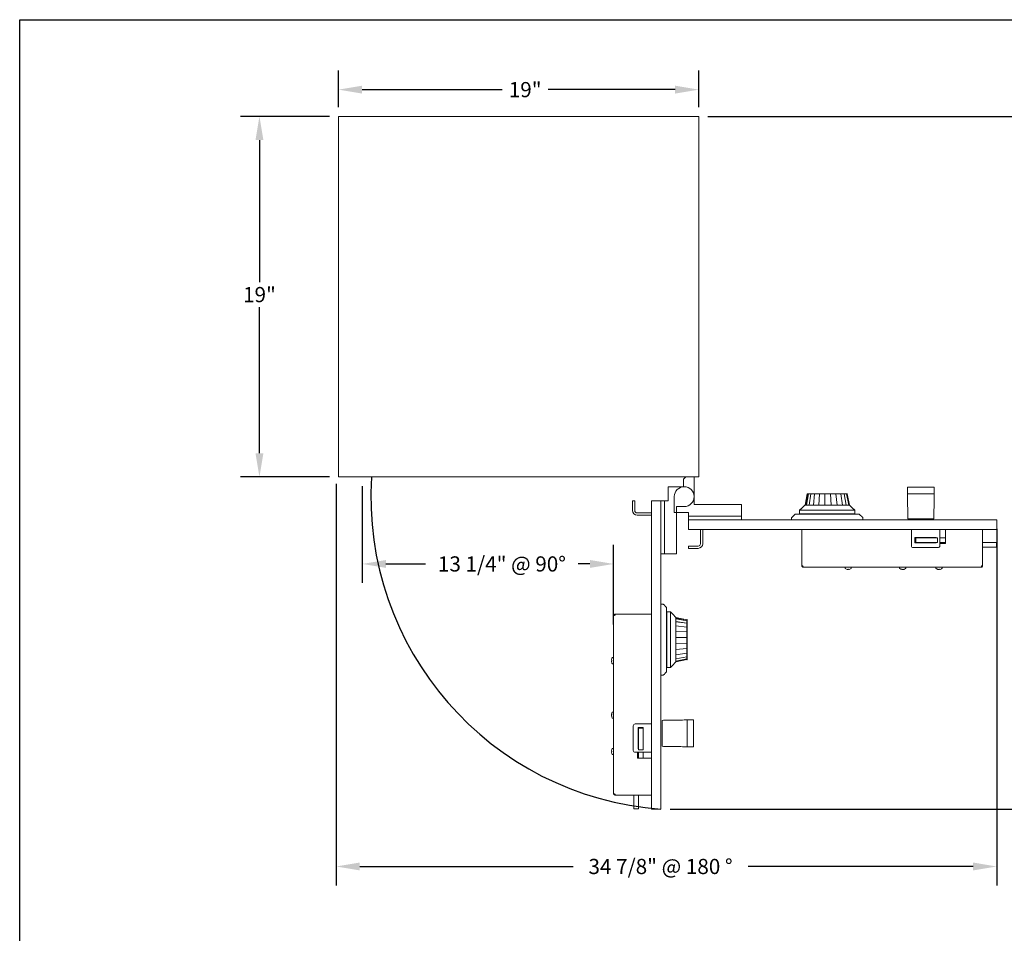
# Model space of a CAD drawing. Units: inches. Extents: x -123 to 3, y 11 to 91.
# Drawn here: x -123 to -71, y 43 to 91 of the extents above; entities that cross this region are included whole.
import ezdxf
from ezdxf.lldxf.tags import DXFTag

# ---------------------------------------------------------------- set-up
doc = ezdxf.new("R2010")
doc.units = ezdxf.units.IN
doc.header["$MEASUREMENT"] = 0
doc.layers.get('0').update_dxf_attribs({"lineweight": 25})
doc.styles.get("Standard").update_dxf_attribs({"font": 'SIMPLEX'})
tags = doc.linetypes.add('DASHED', pattern=[0.75, 0.5, -0.25]).pattern_tags.tags
tags[6:7] = [DXFTag(74, 4), DXFTag(75, 0), DXFTag(340, '0'), DXFTag(46, 1.0), DXFTag(50, 0.0), DXFTag(44, 0.0), DXFTag(45, 0.0)]
tags[4:5] = [DXFTag(74, 4), DXFTag(75, 0), DXFTag(340, '0'), DXFTag(46, 1.0), DXFTag(50, 0.0), DXFTag(44, 0.0), DXFTag(45, 0.0)]
tags = doc.linetypes.add('HIDDEN', pattern=[0.375, 0.25, -0.125]).pattern_tags.tags
tags[6:7] = [DXFTag(74, 4), DXFTag(75, 0), DXFTag(340, '0'), DXFTag(46, 1.0), DXFTag(50, 0.0), DXFTag(44, 0.0), DXFTag(45, 0.0)]
tags[4:5] = [DXFTag(74, 4), DXFTag(75, 0), DXFTag(340, '0'), DXFTag(46, 1.0), DXFTag(50, 0.0), DXFTag(44, 0.0), DXFTag(45, 0.0)]
doc.dimstyles.get("Standard").update_dxf_attribs({"dimscale": 8, "dimtxt": 0.1, "dimasz": 0.156, "dimexe": 0.125, "dimexo": 0.06, "dimgap": 0.03, "dimtad": 0, "dimtih": 1, "dimtoh": 1, "dimdec": 3, "dimzin": 0, "dimdsep": 46, "dimlunit": 5, "dimtxsty": 'Standard', "dimcen": -0.09, "dimclrd": 1, "dimclre": 5, "dimclrt": 5, "dimadec": 3, "dimazin": 0, "dimtfac": 1, "dimtdec": 3, "dimtofl": 0, "dimtmove": 0, "dimatfit": 3, "dimfxl": 0, "dimfrac": 2, "dimtolj": 1, "dimtzin": 0, "dimarcsym": 0})

# ---------------------------------------------------------------- blocks, each defined once
blk = doc.blocks.new('*D14')
at = {"color": 5, "linetype": 'Continuous', "lineweight": -2}
for p, q in [((-105.696, 86.094), (-105.696, 88.027)), ((-86.696, 86.094), (-86.696, 88.027))]:
    blk.add_line(p, q, dxfattribs=at)
at = {"color": 1, "linetype": 'Continuous', "lineweight": -2}
for p, q in [((-104.448, 87.027), (-97.056, 87.027)), ((-87.944, 87.027), (-94.644, 87.027))]:
    blk.add_line(p, q, dxfattribs=at)
at = {"color": 1, "linetype": 'Continuous'}
for points in [[(-104.448, 87.235), (-104.448, 86.819), (-105.696, 87.027)], [(-87.944, 87.235), (-87.944, 86.819), (-86.696, 87.027)]]:
    blk.add_solid(points, dxfattribs=at)
at = {"layer": 'DEFPOINTS', "color": 0, "linetype": 'Continuous'}
for p in [(-105.696, 87.027), (-105.696, 85.614), (-86.696, 85.614)]:
    blk.add_point(p, dxfattribs=at)
at = {"color": 5, "linetype": 'Continuous', "insert": (-95.85, 87.027), "char_height": 0.8, "attachment_point": 5}
blk.add_mtext('\\A1;19"', dxfattribs=at)
blk = doc.blocks.new('*D15')
at = {"color": 5, "linetype": 'Continuous', "lineweight": -2}
for p, q in [((-104.441, 66.134), (-104.441, 61.027)), ((-91.19, 58.83), (-91.19, 63.027))]:
    blk.add_line(p, q, dxfattribs=at)
at = {"color": 1, "linetype": 'Continuous', "lineweight": -2}
for p, q in [((-103.193, 62.027), (-101.102, 62.027)), ((-92.438, 62.027), (-93.048, 62.027))]:
    blk.add_line(p, q, dxfattribs=at)
at = {"color": 1, "linetype": 'Continuous'}
for points in [[(-103.193, 62.235), (-103.193, 61.819), (-104.441, 62.027)], [(-92.438, 62.235), (-92.438, 61.819), (-91.19, 62.027)]]:
    blk.add_solid(points, dxfattribs=at)
at = {"layer": 'DEFPOINTS', "color": 0, "linetype": 'Continuous'}
for p in [(-104.441, 66.614), (-91.19, 62.027), (-91.19, 58.35)]:
    blk.add_point(p, dxfattribs=at)
at = {"color": 5, "linetype": 'Continuous', "insert": (-97.075, 62.027), "char_height": 0.8, "attachment_point": 5}
blk.add_mtext('\\A1;13 1/4" @ 90%%D', dxfattribs=at)
blk = doc.blocks.new('*D16')
at = {"color": 5, "linetype": 'Continuous', "lineweight": -2}
for p, q in [((-86.216, 85.614), (-65.326, 85.614)), ((-88.21, 49.098), (-65.326, 49.098))]:
    blk.add_line(p, q, dxfattribs=at)
at = {"color": 1, "linetype": 'Continuous', "lineweight": -2}
for p, q in [((-66.326, 84.366), (-66.326, 67.819)), ((-66.326, 50.346), (-66.326, 66.512))]:
    blk.add_line(p, q, dxfattribs=at)
at = {"color": 1, "linetype": 'Continuous'}
for points in [[(-66.534, 84.366), (-66.118, 84.366), (-66.326, 85.614)], [(-66.534, 50.346), (-66.118, 50.346), (-66.326, 49.098)]]:
    blk.add_solid(points, dxfattribs=at)
at = {"layer": 'DEFPOINTS', "color": 0, "linetype": 'Continuous'}
for p in [(-86.696, 85.614), (-66.326, 85.614), (-88.69, 49.098)]:
    blk.add_point(p, dxfattribs=at)
at = {"color": 5, "linetype": 'Continuous', "insert": (-66.326, 67.165), "char_height": 0.8, "attachment_point": 5}
blk.add_mtext('\\A1;36 1/2"', dxfattribs=at)
blk = doc.blocks.new('*D17')
at = {"color": 5, "linetype": 'Continuous', "lineweight": -2}
for p, q in [((-106.173, 85.614), (-110.861, 85.614)), ((-106.173, 66.614), (-110.861, 66.614))]:
    blk.add_line(p, q, dxfattribs=at)
at = {"color": 1, "linetype": 'Continuous', "lineweight": -2}
for p, q in [((-109.861, 84.366), (-109.861, 76.876)), ((-109.861, 67.862), (-109.861, 75.569))]:
    blk.add_line(p, q, dxfattribs=at)
at = {"color": 1, "linetype": 'Continuous'}
for points in [[(-110.069, 84.366), (-109.653, 84.366), (-109.861, 85.614)], [(-110.069, 67.862), (-109.653, 67.862), (-109.861, 66.614)]]:
    blk.add_solid(points, dxfattribs=at)
at = {"layer": 'DEFPOINTS', "color": 0, "linetype": 'Continuous'}
for p in [(-109.861, 85.614), (-105.693, 85.614), (-105.693, 66.614)]:
    blk.add_point(p, dxfattribs=at)
at = {"color": 5, "linetype": 'Continuous', "insert": (-109.861, 76.223), "char_height": 0.8, "attachment_point": 5}
blk.add_mtext('\\A1;19"', dxfattribs=at)
blk = doc.blocks.new('*D20')
at = {"color": 5, "linetype": 'Continuous', "lineweight": -2}
for p, q in [((-105.816, 66.257), (-105.816, 45.081)), ((-70.987, 63.869), (-70.987, 45.081))]:
    blk.add_line(p, q, dxfattribs=at)
at = {"color": 1, "linetype": 'Continuous', "lineweight": -2}
for p, q in [((-104.568, 46.081), (-93.324, 46.081)), ((-72.235, 46.081), (-84.1, 46.081))]:
    blk.add_line(p, q, dxfattribs=at)
at = {"color": 1, "linetype": 'Continuous'}
for points in [[(-104.568, 46.289), (-104.568, 45.873), (-105.816, 46.081)], [(-72.235, 46.289), (-72.235, 45.873), (-70.987, 46.081)]]:
    blk.add_solid(points, dxfattribs=at)
at = {"layer": 'DEFPOINTS', "color": 0, "linetype": 'Continuous'}
for p in [(-105.816, 66.737), (-70.987, 64.349), (-105.816, 46.081)]:
    blk.add_point(p, dxfattribs=at)
at = {"color": 5, "linetype": 'Continuous', "insert": (-88.712, 46.081), "char_height": 0.8, "attachment_point": 5}
blk.add_mtext('\\A1;34 7/8" @ 180 %%D', dxfattribs=at)

msp = doc.modelspace()

# ---------------------------------------------------------------- linework, layer by layer
at = {"color": 7}
for p, q in [((-122.5025, 10.7125), (-122.5025, 90.7125)), ((-122.5025, 90.7125), (-17.5025, 90.7125))]:
    msp.add_line(p, q, dxfattribs=at)
at = {"color": 7, "linetype": 'Continuous', "lineweight": 15}
for p, q in [((-105.4457, 85.6144), (-105.6957, 85.6144)), ((-105.6957, 66.6144), (-105.6957, 85.6144)), ((-86.9457, 85.6144), (-105.4457, 85.6144)), ((-86.9457, 85.6144), (-86.6957, 85.6144)), ((-86.6957, 85.6144), (-86.6957, 66.6144)), ((-86.6957, 66.6144), (-105.6957, 66.6144)), ((-87.3777, 66.6144), (-87.5027, 66.4894)), ((-87.5027, 66.4894), (-87.5027, 66.0984)), ((-86.9407, 66.6144), (-86.9407, 65.5754)), ((-88.3037, 66.0984), (-87.4637, 66.0984)), ((-88.3037, 65.3484), (-88.3037, 66.0984)), ((-90.1902, 65.3484), (-90.0702, 65.3484)), ((-90.1902, 65.3484), (-90.1902, 64.8434)), ((-90.0702, 65.3484), (-90.0702, 64.8434)), ((-89.1902, 65.3484), (-88.6902, 65.3484)), ((-89.1902, 65.3484), (-89.1902, 49.0984)), ((-88.6902, 65.3484), (-88.6902, 49.0984)), ((-88.6902, 65.3484), (-88.5027, 65.3484)), ((-88.5027, 65.3484), (-88.3037, 65.3484)), ((-88.5027, 62.5524), (-88.5027, 65.3484)), ((-87.8777, 65.0524), (-87.8777, 62.5524)), ((-87.4637, 65.0524), (-87.8777, 65.0524)), ((-89.9452, 64.7184), (-89.1902, 64.7184)), ((-89.9452, 64.5984), (-89.1902, 64.5984)), ((-88.5027, 62.5524), (-88.6902, 62.5524)), ((-87.8777, 62.5524), (-88.5027, 62.5524)), ((-88.3952, 56.3442), (-88.3952, 59.7276)), ((-91.1902, 59.2876), (-91.1902, 49.9334)), ((-91.1052, 59.3726), (-89.1902, 59.3726)), ((-91.1052, 59.3341), (-91.1052, 59.3726)), ((-88.3732, 56.5739), (-88.3732, 59.4979)), ((-88.1852, 56.5739), (-88.1852, 59.4979)), ((-87.9093, 59.2101), (-87.909, 59.2096)), ((-87.9093, 59.1713), (-87.9093, 59.2083)), ((-87.908, 59.2031), (-87.321, 59.0873)), ((-87.321, 59.0793), (-87.908, 59.1905)), ((-87.9102, 59.1436), (-87.321, 59.0367)), ((-87.9091, 59.1404), (-87.9102, 59.1436)), ((-87.9102, 58.9938), (-87.321, 58.905)), ((-87.9089, 58.983), (-87.9102, 58.9938)), ((-87.321, 58.703), (-87.9102, 58.7665)), ((-87.9102, 58.7665), (-87.9088, 58.7489)), ((-87.321, 58.6986), (-87.9096, 58.7595)), ((-87.9093, 59.0404), (-87.9093, 59.1404)), ((-87.9093, 58.8282), (-87.9093, 58.9831)), ((-87.9093, 58.5518), (-87.9093, 58.749)), ((-87.321, 58.8989), (-87.909, 58.984)), ((-87.321, 59.0294), (-87.9083, 59.1316)), ((-87.3191, 59.0972), (-87.321, 59.0873)), ((-87.3176, 59.0969), (-87.321, 59.0793)), ((-87.321, 59.0367), (-87.321, 59.0793)), ((-87.3191, 59.0458), (-87.321, 59.0367)), ((-87.3176, 59.0456), (-87.321, 59.0294)), ((-87.321, 58.905), (-87.321, 59.0294)), ((-87.3191, 58.9126), (-87.321, 58.905)), ((-87.3176, 58.9124), (-87.321, 58.8989)), ((-87.321, 58.703), (-87.321, 58.8989)), ((-87.3191, 58.7084), (-87.321, 58.703)), ((-87.3176, 58.7083), (-87.321, 58.6986)), ((-87.321, 58.4469), (-87.321, 58.6986)), ((-87.3102, 56.9759), (-87.3102, 59.0959)), ((-87.321, 58.4469), (-87.9102, 58.48)), ((-87.9102, 58.48), (-87.9088, 58.4571)), ((-87.9102, 58.1575), (-87.321, 58.1575)), ((-87.9088, 58.1312), (-87.9102, 58.1575)), ((-87.321, 58.4446), (-87.91, 58.4764)), ((-87.9093, 58.2336), (-87.9093, 58.4572)), ((-87.3191, 58.4497), (-87.321, 58.4469)), ((-87.3176, 58.4496), (-87.321, 58.4446)), ((-87.321, 58.1575), (-87.321, 58.4446)), ((-87.321, 57.8582), (-87.321, 58.1575)), ((-87.321, 58.1575), (-87.3191, 58.1575)), ((-87.9102, 57.8251), (-87.321, 57.8582)), ((-87.9087, 57.7975), (-87.9102, 57.8251)), ((-87.9093, 57.8994), (-87.9093, 58.1312)), ((-87.9093, 57.5763), (-87.9093, 57.7975)), ((-87.321, 57.5734), (-87.321, 57.8582)), ((-87.3191, 57.8554), (-87.321, 57.8582)), ((-87.9119, 57.4832), (-87.9087, 57.4834)), ((-87.9119, 57.2138), (-87.9087, 57.2141)), ((-87.9102, 57.5099), (-87.321, 57.5734)), ((-87.9087, 57.4834), (-87.9102, 57.5099)), ((-87.9102, 57.2372), (-87.321, 57.326)), ((-87.9087, 57.2141), (-87.9102, 57.2372)), ((-87.321, 57.1362), (-87.9102, 57.0293)), ((-87.9093, 57.2903), (-87.9093, 57.4831)), ((-87.9093, 57.0648), (-87.9093, 57.2135)), ((-87.9087, 57.4834), (-87.9086, 57.4831)), ((-87.9087, 57.2141), (-87.9086, 57.2136)), ((-87.3191, 57.568), (-87.321, 57.5734)), ((-87.321, 57.326), (-87.321, 57.5734)), ((-87.3191, 57.3184), (-87.321, 57.326)), ((-87.321, 57.1362), (-87.321, 57.326)), ((-87.3191, 57.127), (-87.321, 57.1362)), ((-87.321, 57.0192), (-87.321, 57.1362)), ((-91.2885, 56.9091), (-91.3036, 56.9077)), ((-87.9118, 57.0109), (-87.9087, 57.0114)), ((-87.9116, 56.8912), (-87.9087, 56.8917)), ((-87.9102, 57.0293), (-87.9087, 57.0114)), ((-87.9102, 56.9029), (-87.321, 57.0192)), ((-87.9087, 56.8917), (-87.9102, 56.9029)), ((-87.9093, 56.918), (-87.9093, 57.0105)), ((-87.9093, 56.8617), (-87.9093, 56.8907)), ((-87.9087, 57.0114), (-87.9086, 57.0107)), ((-87.9087, 56.8917), (-87.9086, 56.8908)), ((-87.321, 56.9846), (-87.908, 56.8687)), ((-87.3191, 57.0092), (-87.321, 57.0192)), ((-87.321, 56.9846), (-87.321, 57.0192)), ((-87.3191, 56.9746), (-87.321, 56.9846)), ((-91.2954, 54.0851), (-91.3036, 54.0861)), ((-91.3036, 54.0606), (-91.3027, 54.0606)), ((-91.2992, 54.0294), (-91.3036, 54.0289)), ((-90.1502, 53.4984), (-90.1502, 52.1984)), ((-89.1902, 53.5984), (-90.0502, 53.5984)), ((-88.6302, 53.7829), (-88.6302, 52.414)), ((-87.3102, 53.8059), (-87.3102, 53.8054)), ((-87.3102, 52.3909), (-87.3102, 53.8054)), ((-86.9702, 53.8054), (-87.3102, 53.8054)), ((-86.9702, 52.3909), (-86.9702, 53.8054)), ((-89.6202, 53.4109), (-89.9002, 53.4109)), ((-89.9002, 53.4109), (-89.9002, 52.2859)), ((-89.8777, 53.4109), (-89.8777, 53.3624)), ((-89.8777, 53.3614), (-89.8777, 53.3624)), ((-89.8777, 53.22), (-89.8777, 53.3614)), ((-89.8777, 53.22), (-89.8777, 53.1165)), ((-89.8777, 52.317), (-89.8777, 53.1165)), ((-89.6277, 53.3614), (-89.6277, 53.3624)), ((-89.6277, 53.22), (-89.6277, 53.3614)), ((-89.6277, 53.22), (-89.6277, 53.1165)), ((-89.6277, 52.317), (-89.6277, 53.1165)), ((-89.6202, 52.2859), (-89.6202, 53.4109)), ((-89.9002, 52.9024), (-89.8777, 52.9024)), ((-90.0502, 52.0984), (-89.1902, 52.0984)), ((-89.9277, 51.7978), (-89.9277, 52.0984)), ((-89.9002, 52.2859), (-89.8777, 52.2859)), ((-89.8777, 52.2206), (-89.8777, 52.317)), ((-89.8777, 52.0984), (-89.8777, 51.7978)), ((-89.6277, 52.2206), (-89.6277, 52.317)), ((-89.6277, 52.3068), (-89.6202, 52.3068)), ((-89.6277, 52.2859), (-89.6202, 52.2859)), ((-89.6277, 52.0984), (-89.6277, 51.7978)), ((-89.9277, 51.7978), (-89.1902, 51.7978)), ((-91.1052, 49.887), (-91.1052, 49.8484)), ((-91.1052, 49.8484), (-89.1902, 49.8484)), ((-90.1277, 49.8484), (-90.1277, 49.248)), ((-89.8777, 49.8484), (-89.8777, 49.248)), ((-90.1277, 49.248), (-90.1277, 49.1232)), ((-90.1277, 49.1232), (-90.1277, 49.1116)), ((-89.8777, 49.248), (-89.8777, 49.1232)), ((-89.8777, 49.1232), (-89.8777, 49.1116)), ((-89.1902, 49.0984), (-88.6902, 49.0984))]:
    msp.add_line(p, q, dxfattribs=at)
at = {"color": 7, "linetype": 'HIDDEN', "lineweight": 15}
for p, q in [((-87.3777, 66.6144), (-87.5027, 66.4894)), ((-87.5027, 66.4894), (-87.5027, 66.0984)), ((-86.9407, 66.6144), (-86.9407, 65.5754)), ((-74.2792, 66.0689), (-75.6937, 66.0689)), ((-75.6937, 66.0689), (-75.6937, 65.7289)), ((-87.9867, 64.7354), (-87.9867, 65.5754)), ((-86.9407, 65.5754), (-86.9407, 65.1614)), ((-81.0914, 65.1311), (-80.9755, 65.7181)), ((-80.9676, 65.7181), (-81.0787, 65.1311)), ((-81.0318, 65.1289), (-80.925, 65.7181)), ((-80.9176, 65.7181), (-81.0198, 65.1309)), ((-80.9855, 65.72), (-80.9755, 65.7181)), ((-80.9852, 65.7215), (-80.9676, 65.7181)), ((-78.8642, 65.7289), (-80.9842, 65.7289)), ((-80.925, 65.7181), (-80.9676, 65.7181)), ((-80.9341, 65.72), (-80.925, 65.7181)), ((-80.9338, 65.7215), (-80.9176, 65.7181)), ((-80.7933, 65.7181), (-80.9176, 65.7181)), ((-80.8821, 65.1289), (-80.7933, 65.7181)), ((-80.7872, 65.7181), (-80.8722, 65.1301)), ((-80.8009, 65.72), (-80.7933, 65.7181)), ((-80.8007, 65.7215), (-80.7872, 65.7181)), ((-80.5913, 65.7181), (-80.7872, 65.7181)), ((-80.5913, 65.7181), (-80.6548, 65.1289)), ((-80.5869, 65.7181), (-80.6478, 65.1295)), ((-80.5967, 65.72), (-80.5913, 65.7181)), ((-80.5965, 65.7215), (-80.5869, 65.7181)), ((-80.3352, 65.7181), (-80.5869, 65.7181)), ((-80.3352, 65.7181), (-80.3682, 65.1289)), ((-80.3329, 65.7181), (-80.3646, 65.1292)), ((-80.338, 65.72), (-80.3352, 65.7181)), ((-80.3379, 65.7215), (-80.3329, 65.7181)), ((-80.0458, 65.7181), (-80.3329, 65.7181)), ((-80.0458, 65.7181), (-80.0458, 65.72)), ((-80.0458, 65.1289), (-80.0458, 65.7181)), ((-79.7465, 65.7181), (-80.0458, 65.7181)), ((-79.7437, 65.72), (-79.7465, 65.7181)), ((-79.7134, 65.1289), (-79.7465, 65.7181)), ((-79.4617, 65.7181), (-79.7465, 65.7181)), ((-79.4562, 65.72), (-79.4617, 65.7181)), ((-79.3981, 65.1289), (-79.4617, 65.7181)), ((-79.2143, 65.7181), (-79.4617, 65.7181)), ((-79.2067, 65.72), (-79.2143, 65.7181)), ((-79.1255, 65.1289), (-79.2143, 65.7181)), ((-79.0244, 65.7181), (-79.2143, 65.7181)), ((-79.0153, 65.72), (-79.0244, 65.7181)), ((-79.0244, 65.7181), (-78.9176, 65.1289)), ((-78.9074, 65.7181), (-79.0244, 65.7181)), ((-78.8975, 65.72), (-78.9074, 65.7181)), ((-78.7912, 65.1289), (-78.9074, 65.7181)), ((-78.8728, 65.7181), (-78.9074, 65.7181)), ((-78.8629, 65.72), (-78.8728, 65.7181)), ((-78.8728, 65.7181), (-78.757, 65.1311)), ((-75.6942, 65.7289), (-75.6937, 65.7289)), ((-74.2792, 65.7289), (-75.6937, 65.7289)), ((-86.9407, 65.1614), (-84.4407, 65.1614)), ((-84.4407, 65.1614), (-84.4407, 64.5364)), ((-81.0984, 65.1298), (-81.0979, 65.1301)), ((-81.0595, 65.1298), (-81.0966, 65.1298)), ((-81.0287, 65.13), (-81.0318, 65.1289)), ((-80.9287, 65.1298), (-81.0287, 65.1298)), ((-80.8713, 65.1303), (-80.8821, 65.1289)), ((-80.7165, 65.1298), (-80.8714, 65.1298)), ((-80.6548, 65.1289), (-80.6372, 65.1303)), ((-80.4401, 65.1298), (-80.6373, 65.1298)), ((-80.3682, 65.1289), (-80.3454, 65.1303)), ((-80.1219, 65.1298), (-80.3454, 65.1298)), ((-80.0194, 65.1304), (-80.0458, 65.1289)), ((-79.7877, 65.1298), (-80.0195, 65.1298)), ((-79.6858, 65.1304), (-79.7134, 65.1289)), ((-79.4645, 65.1298), (-79.6858, 65.1298)), ((-79.3717, 65.1304), (-79.3981, 65.1289)), ((-79.3717, 65.1304), (-79.3714, 65.1305)), ((-79.3715, 65.1272), (-79.3717, 65.1304)), ((-79.1786, 65.1298), (-79.3714, 65.1298)), ((-79.1024, 65.1304), (-79.1255, 65.1289)), ((-79.1024, 65.1304), (-79.1019, 65.1305)), ((-79.1021, 65.1272), (-79.1024, 65.1304)), ((-78.9531, 65.1298), (-79.1018, 65.1298)), ((-78.9176, 65.1289), (-78.8997, 65.1304)), ((-78.8997, 65.1304), (-78.8989, 65.1305)), ((-78.8992, 65.1273), (-78.8997, 65.1304)), ((-78.8063, 65.1298), (-78.8988, 65.1298)), ((-78.7799, 65.1304), (-78.7912, 65.1289)), ((-78.7799, 65.1304), (-78.7791, 65.1305)), ((-78.7794, 65.1275), (-78.7799, 65.1304)), ((-78.75, 65.1298), (-78.7789, 65.1298)), ((-87.2367, 64.7354), (-87.9867, 64.7354)), ((-87.2367, 64.5364), (-87.2367, 64.7354)), ((-84.4407, 64.5364), (-87.2367, 64.5364)), ((-87.2367, 64.3489), (-87.2367, 64.5364)), ((-84.4407, 64.5364), (-84.4407, 64.3489)), ((-78.2325, 64.6439), (-81.6159, 64.6439)), ((-78.4622, 64.8539), (-81.3862, 64.8539)), ((-78.4622, 64.6659), (-81.3862, 64.6659)), ((-75.6712, 64.4089), (-74.3022, 64.4089)), ((-87.2367, 63.8489), (-87.2367, 64.3489)), ((-87.2367, 64.3489), (-70.9867, 64.3489)), ((-70.9867, 63.8489), (-70.9867, 64.3489)), ((-87.2367, 63.8489), (-70.9867, 63.8489)), ((-86.6067, 63.0939), (-86.6067, 63.8489)), ((-86.4867, 63.0939), (-86.4867, 63.8489)), ((-81.2609, 61.9339), (-81.2609, 63.8489)), ((-75.4867, 63.8489), (-75.4867, 62.9889)), ((-75.2992, 63.4189), (-75.2992, 63.1389)), ((-74.1742, 63.4189), (-75.2992, 63.4189)), ((-75.2497, 63.4114), (-75.2507, 63.4114)), ((-75.1083, 63.4114), (-75.2497, 63.4114)), ((-75.1083, 63.4114), (-75.0047, 63.4114)), ((-74.2053, 63.4114), (-75.0047, 63.4114)), ((-74.1089, 63.4114), (-74.2053, 63.4114)), ((-74.1951, 63.4114), (-74.1951, 63.4189)), ((-74.1742, 63.4114), (-74.1742, 63.4189)), ((-73.9867, 62.9889), (-73.9867, 63.8489)), ((-73.9867, 63.4114), (-73.6861, 63.4114)), ((-73.6861, 63.1114), (-73.6861, 63.8489)), ((-71.7367, 61.9339), (-71.7367, 63.8489)), ((-87.2367, 62.8489), (-87.2367, 62.9689)), ((-87.2367, 62.9689), (-86.7317, 62.9689)), ((-87.2367, 62.8489), (-86.7317, 62.8489)), ((-75.3867, 62.8889), (-74.0867, 62.8889)), ((-75.2992, 63.1614), (-75.2507, 63.1614)), ((-75.2992, 63.1389), (-74.1742, 63.1389)), ((-75.2497, 63.1614), (-75.2507, 63.1614)), ((-75.1083, 63.1614), (-75.2497, 63.1614)), ((-75.1083, 63.1614), (-75.0047, 63.1614)), ((-74.2053, 63.1614), (-75.0047, 63.1614)), ((-74.7907, 63.1389), (-74.7907, 63.1614)), ((-74.1089, 63.1614), (-74.2053, 63.1614)), ((-74.1742, 63.1389), (-74.1742, 63.1614)), ((-73.9867, 63.1614), (-73.6861, 63.1614)), ((-73.6861, 63.1114), (-73.9867, 63.1114)), ((-71.7367, 63.1614), (-71.1363, 63.1614)), ((-71.7367, 62.9114), (-71.1363, 62.9114)), ((-71.1363, 63.1614), (-71.0115, 63.1614)), ((-71.1363, 62.9114), (-71.0115, 62.9114)), ((-71.0115, 63.1614), (-70.9998, 63.1614)), ((-71.0115, 62.9114), (-70.9998, 62.9114)), ((-81.2223, 61.9339), (-81.2609, 61.9339)), ((-81.1759, 61.8489), (-71.8217, 61.8489)), ((-71.7752, 61.9339), (-71.7367, 61.9339)), ((-78.7973, 61.7506), (-78.796, 61.7355)), ((-75.9734, 61.7437), (-75.9744, 61.7355)), ((-75.9488, 61.7355), (-75.9488, 61.7364)), ((-75.9177, 61.7399), (-75.9171, 61.7355))]:
    msp.add_line(p, q, dxfattribs=at)
at = {"color": 7, "linetype": 'HIDDEN', "lineweight": 15, "flags": 128}
for points in [[(-78.8367, 61.7355), (-78.8366, 61.7364), (-78.8365, 61.7375), (-78.8364, 61.7389), (-78.8363, 61.7407), (-78.8361, 61.7427), (-78.8359, 61.7451), (-78.8356, 61.7477), (-78.8354, 61.7506)], [(-74.048, 61.7355), (-74.0479, 61.7364), (-74.0478, 61.7375), (-74.0477, 61.7389), (-74.0475, 61.7407), (-74.0473, 61.7427), (-74.0471, 61.7451), (-74.0469, 61.7477), (-74.0467, 61.7506)], [(-74.0086, 61.7506), (-74.0083, 61.7477), (-74.0081, 61.7451), (-74.0079, 61.7427), (-74.0077, 61.7407), (-74.0076, 61.7389), (-74.0074, 61.7375), (-74.0073, 61.7364), (-74.0073, 61.7355)]]:
    msp.add_lwpolyline(points, dxfattribs=at)
at = {"color": 7, "linetype": 'Continuous', "lineweight": 15, "flags": 128}
for points in [[(-91.3036, 56.9485), (-91.3028, 56.9484), (-91.3016, 56.9483), (-91.3002, 56.9481), (-91.2984, 56.948), (-91.2964, 56.9478), (-91.2941, 56.9476), (-91.2914, 56.9474), (-91.2885, 56.9471)], [(-91.3036, 52.1597), (-91.3028, 52.1596), (-91.3016, 52.1595), (-91.3002, 52.1594), (-91.2984, 52.1593), (-91.2964, 52.1591), (-91.2941, 52.1589), (-91.2914, 52.1586), (-91.2885, 52.1584)], [(-91.2885, 52.1203), (-91.2914, 52.1201), (-91.2941, 52.1198), (-91.2964, 52.1196), (-91.2984, 52.1195), (-91.3002, 52.1193), (-91.3016, 52.1192), (-91.3028, 52.1191), (-91.3036, 52.119)]]:
    msp.add_lwpolyline(points, dxfattribs=at)
at = {"color": 4, "linetype": 'DASHED'}
msp.add_arc((-87.4637, 65.5754), 16.5226, 176.39466, 265.74292, dxfattribs=at)
at = {"color": 7, "linetype": 'HIDDEN', "lineweight": 15}
for centre, radius, start, end in [((-87.4637, 65.5754), 0.523, 360, 180), ((-81.7492, 64.4521), 0.05, 132.84364, 180), ((-78.0992, 64.4521), 0.05, 0, 47.15636), ((-81.7892, 64.3589), 0.01, 180, 270), ((-78.0592, 64.3589), 0.01, 270, 0), ((-86.7317, 63.0939), 0.125, 270, 360), ((-86.7317, 63.0939), 0.245, 270, 360), ((-75.3867, 62.9889), 0.1, 180, 270), ((-74.0867, 62.9889), 0.1, 270, 360), ((-78.9624, 61.7966), 0.015, 180, 233.83324), ((-78.8164, 61.9963), 0.2624, 233.83324, 249.81444), ((-78.8164, 61.9963), 0.2624, 290.18556, 306.16676), ((-78.6704, 61.7966), 0.015, 306.16676, 0), ((-76.0918, 61.7966), 0.015, 180, 233.83324), ((-75.9458, 61.9963), 0.2624, 233.83324, 262.91214), ((-75.9458, 61.9963), 0.2624, 277.08786, 306.16676), ((-75.7998, 61.7966), 0.015, 306.16676, 0), ((-74.1736, 61.7966), 0.015, 180, 233.83324), ((-74.0276, 61.9963), 0.2624, 233.83324, 249.81444), ((-74.0276, 61.9963), 0.2624, 290.18556, 306.16676), ((-73.8816, 61.7966), 0.015, 306.16676, 0), ((-78.7995, 61.6644), 0.1374, 141.13072, 141.43426), ((-78.8164, 61.9981), 0.2633, 249.99701, 265.5676), ((-78.8164, 62.0695), 0.3195, 266.58615, 273.41385), ((-78.8163, 61.998), 0.2633, 274.43095, 290.00444), ((-78.8215, 61.6734), 0.1226, 38.69088, 39.03182), ((-75.9605, 61.8429), 0.1083, 238.46525, 262.61189), ((-76.0023, 61.9437), 0.1937, 265.61479, 274.38521), ((-75.9266, 61.8572), 0.1227, 240.27276, 262.48326), ((-75.9322, 61.902), 0.1673, 255.60149, 264.30589), ((-75.9606, 61.9089), 0.1743, 275.88273, 294.75544), ((-75.9333, 61.8948), 0.1601, 275.7877, 295.76256), ((-75.8756, 61.876), 0.126, 264.56101, 275.43899), ((-74.0502, 61.6958), 0.087, 140.89841, 141.37889), ((-74.0276, 61.998), 0.2633, 249.99649, 265.56813), ((-74.0276, 62.0696), 0.3195, 266.58646, 273.41354), ((-74.0276, 61.998), 0.2633, 274.43187, 290.00351), ((-74.0327, 61.6734), 0.1226, 38.69088, 39.03182)]:
    msp.add_arc(centre, radius, start, end, dxfattribs=at)
at = {"color": 7, "linetype": 'Continuous', "lineweight": 15}
for centre, radius, start, end in [((-87.4637, 65.5754), 0.523, 270, 90), ((-89.9452, 64.8434), 0.245, 180, 270), ((-89.9452, 64.8434), 0.125, 180, 270), ((-88.6802, 59.9009), 0.01, 90, 180), ((-88.587, 59.8609), 0.05, 42.84364, 90), ((-91.0411, 56.9281), 0.2633, 159.99701, 175.5676), ((-91.0411, 56.9281), 0.2633, 184.43095, 200.00444), ((-91.0428, 56.9281), 0.2624, 143.83324, 159.81444), ((-91.3747, 56.9112), 0.1374, 51.13072, 51.43426), ((-90.9696, 56.9281), 0.3195, 176.58615, 183.41385), ((-91.3657, 56.9332), 0.1226, 308.69088, 309.03182), ((-91.0428, 56.9281), 0.2624, 200.18556, 216.16676), ((-91.2425, 57.0741), 0.015, 90, 143.83324), ((-91.2425, 56.7821), 0.015, 216.16676, 270), ((-88.6802, 56.1709), 0.01, 180, 270), ((-88.587, 56.2109), 0.05, 270, 317.15636), ((-91.1962, 54.0722), 0.1083, 148.46525, 172.61189), ((-91.1819, 54.0384), 0.1227, 150.27276, 172.48326), ((-91.1371, 54.044), 0.1673, 165.60149, 174.30589), ((-91.1302, 54.0723), 0.1743, 185.88273, 204.75544), ((-91.1443, 54.045), 0.1601, 185.7877, 205.76256), ((-91.0428, 54.0575), 0.2624, 143.83324, 172.91214), ((-91.0428, 54.0575), 0.2624, 187.08786, 216.16676), ((-91.0954, 54.114), 0.1937, 175.61479, 184.38521), ((-91.1631, 53.9874), 0.126, 174.56101, 185.43899), ((-91.2425, 54.2035), 0.015, 90, 143.83324), ((-91.2425, 53.9115), 0.015, 216.16676, 270), ((-90.0502, 53.4984), 0.1, 90, 180), ((-91.0411, 52.1394), 0.2633, 159.99649, 175.56813), ((-91.0411, 52.1393), 0.2633, 184.43187, 200.00351), ((-91.0428, 52.1394), 0.2624, 143.83324, 159.81444), ((-91.3434, 52.162), 0.087, 50.89841, 51.37889), ((-90.9695, 52.1394), 0.3195, 176.58646, 183.41354), ((-91.3657, 52.1445), 0.1226, 308.69088, 309.03182), ((-91.0428, 52.1394), 0.2624, 200.18556, 216.16676), ((-91.2425, 52.2854), 0.015, 90, 143.83324), ((-91.2425, 51.9934), 0.015, 216.16676, 270), ((-90.0502, 52.1984), 0.1, 180, 270)]:
    msp.add_arc(centre, radius, start, end, dxfattribs=at)
at = {"color": 7, "linetype": 'HIDDEN', "lineweight": 15, "extrusion": (0, 0, -1)}
for centre, major_axis, ratio, start_param, end_param in [((-79.8843, 65.5121), (-1.1014, 0.2087), 0.0262654, -0.0270097, 0.0000458), ((-79.8843, 65.5121), (-1.1014, 0.2087), 0.0262654, 0.0270661, 0.3024659), ((-79.8875, 65.5121), (-1.1012, 0.1929), 0.0770861, 0.3039846, 0.5793844), ((-79.8937, 65.5121), (-1.101, 0.1618), 0.1226588, 0.5849858, 0.8603855), ((-79.9024, 65.5121), (-1.1008, 0.117), 0.1592288, 0.8717146, 1.1471144), ((-79.9128, 65.5121), (-1.1007, 0.0615), 0.1831069, 1.1641293, 1.439529), ((-79.9242, 65.5121), (-1.1007, 0), 0.1914326, 1.4601343, 1.7355341), ((-79.9356, 65.5121), (1.1007, 0.0615), 0.1831069, -1.3854533, -1.1100535), ((-79.946, 65.5121), (1.1008, 0.117), 0.1592288, -1.0930386, -0.8176389), ((-79.9547, 65.5121), (1.101, 0.1618), 0.1226588, -0.8063098, -0.53091), ((-79.9609, 65.5121), (1.1012, 0.1929), 0.0770861, -0.5253086, -0.2499089), ((-79.9641, 65.5121), (1.1014, 0.2087), 0.0262654, -0.2483901, 0.0270097), ((-79.6351, 64.8507), (-1.4647, 0.2778), 0.0257745, -0.0317398, 0.0398683), ((-79.88, 64.8981), (-1.2189, 0.231), 0.0262654, 0.0594822, 0.2500356), ((-79.6351, 64.8507), (-1.4647, 0.2778), 0.0257745, 0.2303016, 0.3019097), ((-79.8836, 64.8981), (-1.2187, 0.2134), 0.0770861, 0.3364008, 0.5269541), ((-79.6586, 64.8507), (-1.4602, 0.2574), 0.0760647, 0.5026024, 0.5742105), ((-79.8905, 64.8981), (-1.2184, 0.179), 0.1226588, 0.6174019, 0.8079552), ((-79.7035, 64.8507), (-1.4525, 0.217), 0.1222071, 0.7809502, 0.8525583), ((-79.9001, 64.8981), (-1.2182, 0.1294), 0.1592288, 0.9041308, 1.0946841), ((-79.7663, 64.8507), (-1.4444, 0.1578), 0.1604031, 1.0680355, 1.1396436), ((-79.9116, 64.8981), (-1.2181, 0.068), 0.1831069, 1.1965454, 1.3870987), ((-79.8419, 64.8507), (-1.4382, 0.0834), 0.1860964, 1.3641042, 1.4357123), ((-79.9242, 64.8981), (-1.2181, 0), 0.1914326, 1.4925505, 1.6831038), ((-79.9242, 64.8507), (-1.4359, 0), 0.1952204, 1.666013, 1.7376211), ((-79.9368, 64.8981), (1.2181, 0.068), 0.1831069, -1.3530371, -1.1624838), ((-80.0065, 64.8507), (1.4382, 0.0834), 0.1860964, -1.1736708, -1.1020627), ((-79.9483, 64.8981), (1.2182, 0.1294), 0.1592288, -1.0606225, -0.8700692), ((-80.0821, 64.8507), (1.4444, 0.1578), 0.1604031, -0.8776022, -0.8059941), ((-79.9579, 64.8981), (1.2184, 0.179), 0.1226588, -0.7738936, -0.5833403), ((-80.1449, 64.8507), (1.4525, 0.217), 0.1222071, -0.5905168, -0.5189087), ((-79.9648, 64.8981), (1.2187, 0.2134), 0.0770861, -0.4928925, -0.3023392), ((-80.1898, 64.8507), (1.4602, 0.2574), 0.0760647, -0.312169, -0.2405609), ((-79.9683, 64.8981), (1.2189, 0.231), 0.0262654, -0.2159739, -0.0254206), ((-80.2132, 64.8507), (1.4647, 0.2778), 0.0257745, -0.0398683, -0.0183376)]:
    msp.add_ellipse(centre, major_axis=major_axis, ratio=ratio, start_param=start_param, end_param=end_param, dxfattribs=at)
at = {"color": 7, "linetype": 'Continuous', "lineweight": 15, "extrusion": (0, 0, -1)}
for centre, major_axis, ratio, start_param, end_param in [((-88.1884, 57.7469), (0.2778, 1.4647), 0.0257745, -0.0317398, 0.0398683), ((-88.141, 57.9918), (0.231, 1.2189), 0.0262654, 0.0594822, 0.2500356), ((-88.1884, 57.7469), (0.2778, 1.4647), 0.0257745, 0.2303016, 0.3019097), ((-88.1884, 57.7703), (0.2574, 1.4602), 0.0760647, 0.5026024, 0.5742105), ((-88.1884, 57.8152), (0.217, 1.4525), 0.1222071, 0.7809502, 0.8525583), ((-88.141, 57.9953), (0.2134, 1.2187), 0.0770861, 0.3364008, 0.5269541), ((-88.141, 58.0022), (0.179, 1.2184), 0.1226588, 0.6174019, 0.8079552), ((-88.141, 58.0118), (0.1294, 1.2182), 0.1592288, 0.9041308, 1.0946841), ((-87.527, 57.996), (0.2087, 1.1014), 0.0262654, -0.0270097, 0.0000458), ((-87.527, 57.996), (0.2087, 1.1014), 0.0262654, 0.0270661, 0.3024659), ((-87.527, 57.9993), (0.1929, 1.1012), 0.0770861, 0.3039846, 0.5793844), ((-87.527, 58.0055), (0.1618, 1.101), 0.1226588, 0.5849858, 0.8603855), ((-87.527, 58.0141), (0.117, 1.1008), 0.1592288, 0.8717146, 1.1471144), ((-88.1884, 57.878), (0.1578, 1.4444), 0.1604031, 1.0680355, 1.1396436), ((-88.1884, 57.9537), (0.0834, 1.4382), 0.1860964, 1.3641042, 1.4357123), ((-88.141, 58.0234), (0.068, 1.2181), 0.1831069, 1.1965454, 1.3870987), ((-87.527, 58.0246), (0.0615, 1.1007), 0.1831069, 1.1641293, 1.439529), ((-87.527, 58.0359), (0, 1.1007), 0.1914326, 1.4601343, 1.7355341), ((-88.1884, 58.0359), (0, 1.4359), 0.1952204, 1.666013, 1.7376211), ((-88.141, 58.0359), (0, 1.2181), 0.1914326, 1.4925505, 1.6831038), ((-88.141, 58.0485), (-0.068, 1.2181), 0.1831069, 1.7885555, 1.9791089), ((-87.527, 58.0473), (-0.0615, 1.1007), 0.1831069, 1.7561394, 2.0315391), ((-88.1884, 58.1182), (-0.0834, 1.4382), 0.1860964, 1.9679218, 2.0395299), ((-88.1884, 58.1938), (-0.1578, 1.4444), 0.1604031, 2.2639905, 2.3355986), ((-88.141, 58.06), (-0.1294, 1.2182), 0.1592288, 2.0809702, 2.2715235), ((-88.141, 58.0696), (-0.179, 1.2184), 0.1226588, 2.367699, 2.5582523), ((-87.527, 58.0577), (-0.117, 1.1008), 0.1592288, 2.048554, 2.3239538), ((-87.527, 58.0664), (-0.1618, 1.101), 0.1226588, 2.3352829, 2.6106826), ((-87.527, 58.0726), (-0.1929, 1.1012), 0.0770861, 2.616284, 2.8916838), ((-88.1884, 58.2566), (-0.217, 1.4525), 0.1222071, 2.5510758, 2.6226839), ((-88.1884, 58.3016), (-0.2574, 1.4602), 0.0760647, 2.8294236, 2.9010317), ((-88.1884, 58.325), (-0.2778, 1.4647), 0.0257745, 3.1017244, 3.1232551), ((-88.141, 58.0765), (-0.2134, 1.2187), 0.0770861, 2.6487002, 2.8392535), ((-88.141, 58.0801), (-0.231, 1.2189), 0.0262654, 2.9256187, 3.116172), ((-87.527, 58.0758), (-0.2087, 1.1014), 0.0262654, 2.8932026, 3.1686023)]:
    msp.add_ellipse(centre, major_axis=major_axis, ratio=ratio, start_param=start_param, end_param=end_param, dxfattribs=at)
at = {"color": 7, "linetype": 'HIDDEN', "lineweight": 15}
for points in [[(-74.2792, 66.0689), (-74.2792, 65.7289)], [(-80.9857, 65.7208), (-80.9842, 65.7289)], [(-80.9852, 65.7215), (-80.9855, 65.72)], [(-80.9338, 65.7215), (-80.9341, 65.72)], [(-80.8007, 65.7215), (-80.8009, 65.72)], [(-80.5965, 65.7215), (-80.5967, 65.72)], [(-80.3379, 65.7215), (-80.338, 65.72)], [(-80.0458, 65.7215), (-80.0458, 65.72)], [(-79.7438, 65.7215), (-79.7437, 65.72)], [(-79.4564, 65.7215), (-79.4562, 65.72)], [(-79.2069, 65.7215), (-79.2067, 65.72)], [(-79.0156, 65.7215), (-79.0153, 65.72)], [(-78.8978, 65.7215), (-78.8975, 65.72)], [(-78.8642, 65.7289), (-78.8626, 65.7208)], [(-75.6712, 64.4089), (-75.6942, 65.7289)], [(-74.2792, 65.7289), (-74.3022, 64.4089)], [(-81.3862, 64.8539), (-81.0995, 65.1292)], [(-81.0993, 65.1272), (-81.0966, 65.1298)], [(-81.0966, 65.1298), (-81.0964, 65.1305)], [(-81.0315, 65.1272), (-81.0287, 65.1298)], [(-81.0287, 65.1298), (-81.0286, 65.1305)], [(-80.8739, 65.1272), (-80.8714, 65.1298)], [(-80.8714, 65.1298), (-80.8712, 65.1305)], [(-80.6394, 65.1272), (-80.6373, 65.1298)], [(-80.6373, 65.1298), (-80.6372, 65.1305)], [(-80.3469, 65.1272), (-80.3454, 65.1298)], [(-80.3454, 65.1298), (-80.3454, 65.1305)], [(-80.0202, 65.1272), (-80.0195, 65.1298)], [(-80.0195, 65.1298), (-80.0194, 65.1305)], [(-79.6858, 65.1298), (-79.6858, 65.1305)], [(-79.6858, 65.1272), (-79.6858, 65.1298)], [(-79.3714, 65.1298), (-79.3714, 65.1305)], [(-79.3706, 65.1272), (-79.3714, 65.1298)], [(-79.1018, 65.1298), (-79.1019, 65.1305)], [(-79.1003, 65.1272), (-79.1018, 65.1298)], [(-78.8988, 65.1298), (-78.8989, 65.1305)], [(-78.8967, 65.1272), (-78.8988, 65.1298)], [(-78.7789, 65.1298), (-78.7791, 65.1305)], [(-78.7764, 65.1272), (-78.7789, 65.1298)], [(-78.7489, 65.1292), (-78.4622, 64.8539)], [(-81.7992, 64.3589), (-81.7992, 64.4521)], [(-81.7832, 64.4888), (-81.6159, 64.6439)], [(-81.3862, 64.6659), (-81.3862, 64.8539)], [(-81.3649, 64.6439), (-81.3862, 64.6659)], [(-78.4622, 64.6659), (-78.4835, 64.6439)], [(-78.4622, 64.8539), (-78.4622, 64.6659)], [(-78.2325, 64.6439), (-78.0652, 64.4888)], [(-78.0492, 64.4521), (-78.0492, 64.3589)], [(-75.2507, 63.1614), (-75.2507, 63.4114)], [(-74.4867, 63.4189), (-74.4867, 63.4114)], [(-74.1089, 63.4114), (-74.1089, 63.1614)], [(-70.9998, 63.1614), (-70.9998, 62.9114)], [(-78.9774, 61.7966), (-78.9774, 61.8489)], [(-78.6554, 61.8489), (-78.6554, 61.7966)], [(-76.1068, 61.7966), (-76.1068, 61.8489)], [(-75.7848, 61.8489), (-75.7848, 61.7966)], [(-74.1886, 61.7966), (-74.1886, 61.8489)], [(-73.8666, 61.8489), (-73.8666, 61.7966)]]:
    msp.add_open_spline(points, degree=1, dxfattribs=at)
for points, knots in [([(-81.1759, 61.8489), (-81.186, 61.85), (-81.2062, 61.8521), (-81.2328, 61.8685), (-81.252, 61.8923), (-81.2601, 61.9158), (-81.2607, 61.9299), (-81.2609, 61.9339)], [0, 0, 0, 0, 0.2273521, 0.4547635, 0.6821814, 0.9095985, 1, 1, 1, 1]), ([(-81.2089, 61.897), (-81.2097, 61.8975), (-81.2159, 61.9015), (-81.2234, 61.9146), (-81.225, 61.9275), (-81.2259, 61.9339)], [0, 0, 0, 0, 0.0671813, 0.5328551, 1, 1, 1, 1]), ([(-81.2223, 61.9339), (-81.2185, 61.9228), (-81.2107, 61.9005), (-81.1991, 61.8724), (-81.1875, 61.8528), (-81.1797, 61.8502), (-81.1759, 61.8489)], [0, 0, 0, 0, 0.2500096, 0.4999983, 0.7500089, 1, 1, 1, 1]), ([(-71.8217, 61.8489), (-71.8182, 61.85), (-71.8111, 61.8521), (-71.8006, 61.8685), (-71.79, 61.8923), (-71.7815, 61.9158), (-71.7766, 61.9299), (-71.7752, 61.9339)], [0, 0, 0, 0, 0.2273563, 0.454761, 0.6821832, 0.9095935, 1, 1, 1, 1]), ([(-71.7367, 61.9339), (-71.738, 61.9228), (-71.7405, 61.9005), (-71.7602, 61.8724), (-71.7883, 61.8528), (-71.8106, 61.8502), (-71.8217, 61.8489)], [0, 0, 0, 0, 0.2500045, 0.5, 0.7499955, 1, 1, 1, 1]), ([(-71.7717, 61.9339), (-71.7725, 61.9275), (-71.7742, 61.9146), (-71.7816, 61.9015), (-71.7878, 61.8976), (-71.7886, 61.8971)], [0, 0, 0, 0, 0.4676653, 0.9353541, 1, 1, 1, 1])]:
    msp.add_open_spline(points, degree=3, knots=knots, dxfattribs=at)
at = {"color": 7, "linetype": 'Continuous', "lineweight": 15}
for points in [[(-88.6802, 59.9109), (-88.587, 59.9109)], [(-88.5504, 59.8949), (-88.3952, 59.7276)], [(-88.3952, 59.4766), (-88.3732, 59.4979)], [(-88.3732, 59.4979), (-88.1852, 59.4979)], [(-88.1852, 59.4979), (-87.91, 59.2112)], [(-87.9119, 59.2111), (-87.9093, 59.2083)], [(-87.9093, 59.2083), (-87.9086, 59.2082)], [(-87.9119, 59.1432), (-87.9093, 59.1404)], [(-87.9119, 58.9856), (-87.9093, 58.9831)], [(-87.9119, 58.7511), (-87.9093, 58.749)], [(-87.9093, 59.1404), (-87.9086, 59.1403)], [(-87.9093, 58.9831), (-87.9086, 58.983)], [(-87.9093, 58.749), (-87.9086, 58.7489)], [(-87.3176, 59.0969), (-87.3191, 59.0972)], [(-87.3176, 59.0456), (-87.3191, 59.0458)], [(-87.3176, 58.9124), (-87.3191, 58.9126)], [(-87.3176, 58.7083), (-87.3191, 58.7084)], [(-87.3183, 59.0975), (-87.3102, 59.0959)], [(-87.9119, 58.4587), (-87.9093, 58.4572)], [(-87.9093, 58.4572), (-87.9086, 58.4571)], [(-87.3176, 58.4496), (-87.3191, 58.4497)], [(-87.3176, 58.1575), (-87.3191, 58.1575)], [(-87.9119, 58.132), (-87.9093, 58.1312)], [(-87.9119, 57.7975), (-87.9093, 57.7975)], [(-87.9093, 58.1312), (-87.9086, 58.1311)], [(-87.9093, 57.7975), (-87.9086, 57.7975)], [(-87.3176, 57.8555), (-87.3191, 57.8554)], [(-87.9119, 57.4823), (-87.9093, 57.4831)], [(-87.9119, 57.212), (-87.9093, 57.2135)], [(-87.9093, 57.4831), (-87.9086, 57.4831)], [(-87.9093, 57.2135), (-87.9086, 57.2136)], [(-87.3176, 57.5681), (-87.3191, 57.568)], [(-87.3176, 57.3186), (-87.3191, 57.3184)], [(-87.3176, 57.1273), (-87.3191, 57.127)], [(-91.2425, 57.0891), (-91.1902, 57.0891)], [(-91.1902, 56.7671), (-91.2425, 56.7671)], [(-88.3732, 56.5739), (-88.3952, 56.5952)], [(-87.91, 56.8606), (-88.1852, 56.5739)], [(-87.9119, 57.0084), (-87.9093, 57.0105)], [(-87.9119, 56.8881), (-87.9093, 56.8907)], [(-87.9093, 57.0105), (-87.9086, 57.0107)], [(-87.9093, 56.8907), (-87.9086, 56.8908)], [(-87.3176, 57.0095), (-87.3191, 57.0092)], [(-87.3102, 56.9759), (-87.3183, 56.9744)], [(-88.587, 56.1609), (-88.6802, 56.1609)], [(-88.3952, 56.3442), (-88.5504, 56.1769)], [(-88.1852, 56.5739), (-88.3732, 56.5739)], [(-91.2425, 54.2185), (-91.1902, 54.2185)], [(-91.1902, 53.8965), (-91.2425, 53.8965)], [(-88.6302, 53.7829), (-87.3102, 53.8059)], [(-89.8777, 53.3624), (-89.6277, 53.3624)], [(-89.6202, 52.5984), (-89.6277, 52.5984)], [(-91.2425, 52.3004), (-91.1902, 52.3004)], [(-91.1902, 51.9784), (-91.2425, 51.9784)], [(-89.6277, 52.2206), (-89.8777, 52.2206)], [(-87.3102, 52.3909), (-88.6302, 52.414)], [(-86.9702, 52.3909), (-87.3102, 52.3909)], [(-89.8777, 49.1116), (-90.1277, 49.1116)]]:
    msp.add_open_spline(points, degree=1, dxfattribs=at)
for points, knots in [([(-91.1902, 59.2876), (-91.1891, 59.2977), (-91.187, 59.318), (-91.1706, 59.3445), (-91.1468, 59.3638), (-91.1233, 59.3718), (-91.1092, 59.3724), (-91.1052, 59.3726)], [0, 0, 0, 0, 0.2273521, 0.4547635, 0.6821814, 0.9095985, 1, 1, 1, 1]), ([(-91.1052, 59.3341), (-91.1163, 59.3302), (-91.1386, 59.3225), (-91.1667, 59.3108), (-91.1864, 59.2992), (-91.1889, 59.2915), (-91.1902, 59.2876)], [0, 0, 0, 0, 0.2500096, 0.4999983, 0.7500089, 1, 1, 1, 1]), ([(-91.1421, 59.3206), (-91.1416, 59.3214), (-91.1376, 59.3277), (-91.1245, 59.3351), (-91.1116, 59.3368), (-91.1052, 59.3376)], [0, 0, 0, 0, 0.0671813, 0.5328551, 1, 1, 1, 1]), ([(-91.1902, 49.9334), (-91.1891, 49.9299), (-91.187, 49.9229), (-91.1706, 49.9123), (-91.1468, 49.9017), (-91.1233, 49.8933), (-91.1092, 49.8884), (-91.1052, 49.887)], [0, 0, 0, 0, 0.2273563, 0.454761, 0.6821832, 0.9095935, 1, 1, 1, 1]), ([(-91.1052, 49.8484), (-91.1163, 49.8497), (-91.1386, 49.8523), (-91.1667, 49.8719), (-91.1864, 49.9), (-91.1889, 49.9223), (-91.1902, 49.9334)], [0, 0, 0, 0, 0.2500045, 0.5, 0.7499955, 1, 1, 1, 1]), ([(-91.1052, 49.8834), (-91.1116, 49.8843), (-91.1245, 49.8859), (-91.1376, 49.8933), (-91.1416, 49.8996), (-91.142, 49.9003)], [0, 0, 0, 0, 0.4676653, 0.9353541, 1, 1, 1, 1])]:
    msp.add_open_spline(points, degree=3, knots=knots, dxfattribs=at)

# ---------------------------------------------------------------- dimensions: what is measured, and where the dimension line sits
at = {"color": 4, "linetype": 'Continuous'}
dim = msp.add_linear_dim(base=(-105.6957, 87.0274), p1=(-86.6957, 85.6144), p2=(-105.6957, 85.6144), dimstyle='Standard', override={"dimpost": '"'}, dxfattribs=at)
dim.commit()
dim.dimension.update_dxf_attribs({"geometry": '*D14', "text_midpoint": (-95.8504, 87.0274)})
for base, p1, p2, picture, middle in [((-109.8611, 85.6144), (-105.6934, 66.6144), (-105.6934, 85.6144), '*D17', (-109.8611, 76.2228)), ((-66.3263, 85.6144), (-88.6902, 49.0984), (-86.6957, 85.6144), '*D16', (-66.3263, 67.1652))]:
    dim = msp.add_linear_dim(base=base, p1=p1, p2=p2, angle=90, dimstyle='Standard', override={"dimpost": '"'}, dxfattribs=at)
    dim.commit()
    dim.dimension.update_dxf_attribs({"geometry": picture, "text_midpoint": middle})
for base, p1, p2, text, picture, middle in [((-105.8157, 46.081), (-70.9867, 64.3489), (-105.8157, 66.7374), '<> @ 180 %%D', '*D20', (-88.7123, 46.081)), ((-91.190193, 62.026522), (-104.440694, 66.614425), (-91.190193, 58.34997), '<> @ 90%%D', '*D15', (-97.074853, 62.026522))]:
    dim = msp.add_linear_dim(base=base, p1=p1, p2=p2, text=text, dimstyle='Standard', override={"dimpost": '"'}, dxfattribs=at)
    dim.commit()
    dim.dimension.update_dxf_attribs({"geometry": picture, "text_midpoint": middle})

doc.saveas('drawing.dxf')
